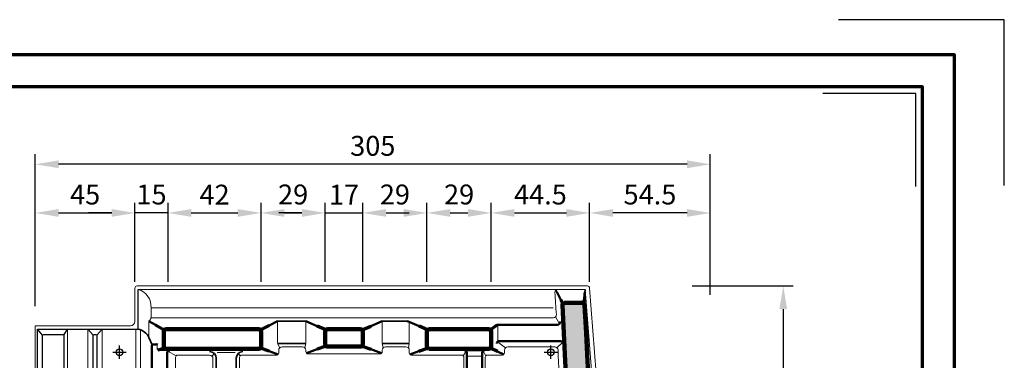
# Model space of a CAD drawing. Units: millimetres. Extents: x -439 to 1238, y -16 to 875.
# Drawn here: x 793 to 1238, y 721 to 875 of the extents above; entities that cross this region are included whole.
import ezdxf
from ezdxf.enums import TextEntityAlignment as Align

# ---------------------------------------------------------------- set-up
doc = ezdxf.new("R2010")
doc.units = ezdxf.units.MM
doc.header["$PDMODE"] = 34
doc.header["$PDSIZE"] = 3
doc.layers.add('Basispunkt', color=191, linetype='Continuous', plot=False)
doc.layers.add('hilfslinie', color=6, linetype='Continuous', plot=False)
for name, color, linetype, lineweight in [('BEMASSUNG', 160, 'Continuous', 25), ('CREATON_Linie 0.18', 1, 'Continuous', 18), ('CREATON_Linie 0.20 (rot)', 10, 'Continuous', 20), ('CREATON_Linie 0.25', 2, 'Continuous', 25), ('CREATON_Linie 0.35', 3, 'Continuous', 35), ('CREATON_Linie 0.50', 7, 'Continuous', 50), ('CREATON_Linie 0.70', 4, 'Continuous', 70), ('CREATON_Linie 1.00', 31, 'Continuous', 90), ('CREATON_Linie Schrägen', 171, 'Continuous', 20), ('CREATON_PAPIER', 4, 'Continuous', 70), ('CREATON_PAPIER-Dateiname', 251, 'Continuous', 70), ('CREATON_Schraffur grau', 254, 'Continuous', 25)]:
    doc.layers.add(name, color=color, linetype=linetype, lineweight=lineweight)
doc.styles.add('ARIAL', font='arial.ttf')
doc.dimstyles.new('CREATON M1-1', dxfattribs={"dimscale": 3, "dimtxt": 3, "dimasz": 3.5, "dimexe": 1.5, "dimexo": 0.625, "dimgap": 1.25, "dimtad": 1, "dimtih": 1, "dimtoh": 1, "dimdec": 1, "dimdsep": 46, "dimtxsty": 'ARIAL', "dimcen": 2.5, "dimclrd": 256, "dimclre": 256, "dimclrt": 256, "dimadec": 0, "dimazin": 0, "dimtfac": 1, "dimtdec": 1, "dimtmove": 0, "dimatfit": 3, "dimfxl": 1.25, "dimtvp": 1, "dimtolj": 1, "dimtzin": 0, "dimlwd": -1, "dimlwe": -1, "dimarcsym": 0})

# ---------------------------------------------------------------- blocks, each defined once
blk = doc.blocks.new('CREATON_DIN-A3')
blk.add_lwpolyline([(13.00000000000002, 292), (13, 5), (415, 5), (415, 292)], close=True)
at = {"layer": 'CREATON_PAPIER', "color": 2}
blk.add_lwpolyline([(0, 0), (420, 0), (420, 297), (1.819345455539301e-14, 297)], close=True, dxfattribs=at)
blk = doc.blocks.new('CREATON_DIN-A3 _PRODZ - Ziegel')
at = {"layer": 'hilfslinie', "color": 251}
blk.add_lwpolyline([(412.5, 266.6964285714285), (412.5, 291.6964285714286), (387.5, 291.6964285714286)], dxfattribs=at)
at = {"layer": 'hilfslinie'}
blk.add_lwpolyline([(399.1785714285716, 266.5714285714284), (399.1785714285716, 280.5714285714284), (385.1785714285716, 280.5714285714284)], dxfattribs=at)
at = {"xscale": 0.9642857142857143, "yscale": 0.9642857142857143, "zscale": 0.9642857142857143}
blk.add_blockref('CREATON_DIN-A3', (0, 0), dxfattribs=at)
at = {"layer": 'CREATON_PAPIER', "color": 7, "style": 'ARIAL'}
for tag, p in [('MAßSTAB', (300.8122207974225, 34.35967567334455)), ('PRODUKT-ZEILE1', (357.0277605399565, 16.85225008114139)), ('DATUM', (300.812220797422, 14.49895844328648)), ('PRODUKT-ZEILE2', (357.0277605399565, 12.50146228869289))]:
    blk.add_attdef(tag, text='', height=2.75, dxfattribs=at).set_placement(p, align=Align.MIDDLE_CENTER)
at = {"layer": 'CREATON_PAPIER-Dateiname', "style": 'ARIAL'}
blk.add_attdef('DATEINAME', (11.95048673936435, 32.53955229369603), '', height=2, rotation=90, dxfattribs=at)
blk = doc.blocks.new('*D32')
at = {"layer": 'BEMASSUNG', "transparency": 16777216}
for p, q in [((799.6071428571429, 748.4000711423657), (799.6071428571429, 814.214285714286)), ((1104.607152094061, 759.4000730727541), (1104.607152094061, 814.214285714286)), ((1094.107152094061, 809.714285714286), (810.1071428571429, 809.714285714286))]:
    blk.add_line(p, q, dxfattribs=at)
for points in [[(810.1071428571429, 811.464285714286), (810.1071428571429, 807.964285714286), (799.6071428571429, 809.714285714286)], [(1094.107152094061, 811.464285714286), (1094.107152094061, 807.964285714286), (1104.607152094061, 809.714285714286)]]:
    blk.add_solid(points, dxfattribs=at)
at = {"layer": 'Defpoints', "color": 0, "transparency": 16777216}
for p in [(799.6071428571429, 809.714285714286), (1104.607152094061, 757.5250730727541), (799.6071428571429, 746.5250711423657)]:
    blk.add_point(p, dxfattribs=at)
at = {"layer": 'BEMASSUNG', "transparency": 16777216, "insert": (952.1071474756019, 818.0625121808617), "char_height": 9, "attachment_point": 5, "style": 'ARIAL'}
blk.add_mtext('\\A1;305', dxfattribs=at)
blk = doc.blocks.new('*D33')
at = {"layer": 'BEMASSUNG', "transparency": 16777216}
for p, q in [((799.6071428571431, 745.5892857142862), (799.6071428571431, 792.214285714286)), ((844.6071428774824, 756.5892857041165), (844.6071428774824, 792.214285714286)), ((810.1071428571431, 787.714285714286), (834.1071428774824, 787.714285714286))]:
    blk.add_line(p, q, dxfattribs=at)
for points in [[(810.1071428571431, 789.464285714286), (810.1071428571431, 785.964285714286), (799.6071428571431, 787.714285714286)], [(834.1071428774824, 789.464285714286), (834.1071428774824, 785.964285714286), (844.6071428774824, 787.714285714286)]]:
    blk.add_solid(points, dxfattribs=at)
at = {"layer": 'Defpoints', "color": 0, "transparency": 16777216}
for p in [(844.6071428774824, 787.714285714286), (844.6071428774824, 754.7142857041165), (799.6071428571431, 743.7142857142862)]:
    blk.add_point(p, dxfattribs=at)
at = {"layer": 'BEMASSUNG', "transparency": 16777216, "insert": (822.1071428673127, 796.0410251412983), "char_height": 9, "attachment_point": 5, "style": 'ARIAL'}
blk.add_mtext('\\A1;45', dxfattribs=at)
blk = doc.blocks.new('*D34')
at = {"layer": 'BEMASSUNG', "transparency": 16777216}
for p, q in [((859.6071365775146, 756.5892858851589), (859.6071365775146, 792.214285714286)), ((901.6071428373745, 756.5892860845108), (901.6071428373745, 792.214285714286)), ((870.1071365775146, 787.714285714286), (891.1071428373745, 787.714285714286))]:
    blk.add_line(p, q, dxfattribs=at)
for points in [[(870.1071365775146, 789.464285714286), (870.1071365775146, 785.964285714286), (859.6071365775146, 787.714285714286)], [(891.1071428373745, 789.464285714286), (891.1071428373745, 785.964285714286), (901.6071428373745, 787.714285714286)]]:
    blk.add_solid(points, dxfattribs=at)
at = {"layer": 'Defpoints', "color": 0, "transparency": 16777216}
for p in [(901.6071428373745, 787.714285714286), (859.6071365775146, 754.7142858851589), (901.6071428373745, 754.7142860845108)]:
    blk.add_point(p, dxfattribs=at)
at = {"layer": 'BEMASSUNG', "transparency": 16777216, "insert": (880.6071397074445, 795.982703176769), "char_height": 9, "attachment_point": 5, "style": 'ARIAL'}
blk.add_mtext('\\A1;42', dxfattribs=at)
blk = doc.blocks.new('*D35')
at = {"layer": 'BEMASSUNG', "transparency": 16777216}
for p, q in [((901.6071428373745, 756.5892860845108), (901.6071428373745, 792.214285714286)), ((930.607139860316, 756.5892865259327), (930.607139860316, 792.214285714286)), ((912.1071428373745, 787.714285714286), (920.107139860316, 787.714285714286))]:
    blk.add_line(p, q, dxfattribs=at)
for points in [[(912.1071428373745, 789.464285714286), (912.1071428373745, 785.964285714286), (901.6071428373745, 787.714285714286)], [(920.107139860316, 789.464285714286), (920.107139860316, 785.964285714286), (930.607139860316, 787.714285714286)]]:
    blk.add_solid(points, dxfattribs=at)
at = {"layer": 'Defpoints', "color": 0, "transparency": 16777216}
for p in [(930.607139860316, 787.714285714286), (901.6071428373745, 754.7142860845108), (930.607139860316, 754.7142865259327)]:
    blk.add_point(p, dxfattribs=at)
at = {"layer": 'BEMASSUNG', "transparency": 16777216, "insert": (916.1071413488453, 796.0594426037812), "char_height": 9, "attachment_point": 5, "style": 'ARIAL'}
blk.add_mtext('\\A1;29', dxfattribs=at)
blk = doc.blocks.new('*D36')
at = {"layer": 'BEMASSUNG', "transparency": 16777216}
for p, q in [((930.607139860316, 756.5892865259327), (930.607139860316, 792.214285714286)), ((947.6010630794542, 756.5892866469246), (947.6010630794542, 792.214285714286)), ((920.107139860316, 787.714285714286), (909.607139860316, 787.714285714286)), ((930.607139860316, 787.714285714286), (947.6010630794542, 787.714285714286)), ((958.1010630794542, 787.714285714286), (968.6010630794542, 787.714285714286))]:
    blk.add_line(p, q, dxfattribs=at)
for points in [[(920.107139860316, 789.464285714286), (920.107139860316, 785.964285714286), (930.607139860316, 787.714285714286)], [(958.1010630794542, 789.464285714286), (958.1010630794542, 785.964285714286), (947.6010630794542, 787.714285714286)]]:
    blk.add_solid(points, dxfattribs=at)
at = {"layer": 'Defpoints', "color": 0, "transparency": 16777216}
for p in [(947.6010630794542, 787.714285714286), (930.607139860316, 754.7142865259327), (947.6010630794542, 754.7142866469246)]:
    blk.add_point(p, dxfattribs=at)
at = {"layer": 'BEMASSUNG', "transparency": 16777216, "insert": (939.1041014698851, 795.982703176769), "char_height": 9, "attachment_point": 5, "style": 'ARIAL'}
blk.add_mtext('\\A1;17', dxfattribs=at)
blk = doc.blocks.new('*D37')
at = {"layer": 'BEMASSUNG', "transparency": 16777216}
for p, q in [((947.6010630794542, 756.5892866469246), (947.6010630794542, 792.214285714286)), ((976.6071428373745, 756.5892872690717), (976.6071428373745, 792.214285714286)), ((958.1010630794542, 787.714285714286), (966.1071428373745, 787.714285714286))]:
    blk.add_line(p, q, dxfattribs=at)
for points in [[(958.1010630794542, 789.464285714286), (958.1010630794542, 785.964285714286), (947.6010630794542, 787.714285714286)], [(966.1071428373745, 789.464285714286), (966.1071428373745, 785.964285714286), (976.6071428373745, 787.714285714286)]]:
    blk.add_solid(points, dxfattribs=at)
at = {"layer": 'Defpoints', "color": 0, "transparency": 16777216}
for p in [(976.6071428373745, 787.714285714286), (947.6010630794542, 754.7142866469246), (976.6071428373745, 754.7142872690717)]:
    blk.add_point(p, dxfattribs=at)
at = {"layer": 'BEMASSUNG', "transparency": 16777216, "insert": (962.1041029584144, 796.0594426037812), "char_height": 9, "attachment_point": 5, "style": 'ARIAL'}
blk.add_mtext('\\A1;29', dxfattribs=at)
blk = doc.blocks.new('*D38')
at = {"layer": 'BEMASSUNG', "transparency": 16777216}
for p, q in [((976.6071428373745, 756.5892872690717), (976.6071428373745, 792.214285714286)), ((1005.607142837374, 756.5892874518936), (1005.607142837374, 792.214285714286)), ((987.1071428373745, 787.714285714286), (995.1071428373745, 787.714285714286))]:
    blk.add_line(p, q, dxfattribs=at)
for points in [[(987.1071428373745, 789.464285714286), (987.1071428373745, 785.964285714286), (976.6071428373745, 787.714285714286)], [(995.1071428373745, 789.464285714286), (995.1071428373745, 785.964285714286), (1005.607142837374, 787.714285714286)]]:
    blk.add_solid(points, dxfattribs=at)
at = {"layer": 'Defpoints', "color": 0, "transparency": 16777216}
for p in [(1005.607142837374, 787.714285714286), (976.6071428373745, 754.7142872690717), (1005.607142837374, 754.7142874518936)]:
    blk.add_point(p, dxfattribs=at)
at = {"layer": 'BEMASSUNG', "transparency": 16777216, "insert": (991.1071428373745, 796.0594426037812), "char_height": 9, "attachment_point": 5, "style": 'ARIAL'}
blk.add_mtext('\\A1;29', dxfattribs=at)
blk = doc.blocks.new('*D39')
at = {"layer": 'BEMASSUNG', "transparency": 16777216}
for p, q in [((1005.607142837374, 756.5892874518936), (1005.607142837374, 792.214285714286)), ((1050.107152094061, 756.5892857142858), (1050.107152094061, 792.214285714286)), ((1016.107142837374, 787.714285714286), (1039.607152094061, 787.714285714286))]:
    blk.add_line(p, q, dxfattribs=at)
for points in [[(1016.107142837374, 789.464285714286), (1016.107142837374, 785.964285714286), (1005.607142837374, 787.714285714286)], [(1039.607152094061, 789.464285714286), (1039.607152094061, 785.964285714286), (1050.107152094061, 787.714285714286)]]:
    blk.add_solid(points, dxfattribs=at)
at = {"layer": 'Defpoints', "color": 0, "transparency": 16777216}
for p in [(1050.107152094061, 787.714285714286), (1005.607142837374, 754.7142874518936), (1050.107152094061, 754.7142857142858)]:
    blk.add_point(p, dxfattribs=at)
at = {"layer": 'BEMASSUNG', "transparency": 16777216, "insert": (1027.857147465718, 796.0410251412983), "char_height": 9, "attachment_point": 5, "style": 'ARIAL'}
blk.add_mtext('\\A1;44.5', dxfattribs=at)
blk = doc.blocks.new('*D40')
at = {"layer": 'BEMASSUNG', "transparency": 16777216}
for p, q in [((844.6071428774824, 756.5892857041165), (844.6071428774824, 792.214285714286)), ((859.6071365775146, 756.5892858851589), (859.6071365775146, 792.214285714286)), ((834.1071428774824, 787.714285714286), (823.6071428774824, 787.714285714286)), ((859.6071365775146, 787.714285714286), (844.6071428774824, 787.714285714286)), ((870.1071365775146, 787.714285714286), (880.6071365775146, 787.714285714286))]:
    blk.add_line(p, q, dxfattribs=at)
for points in [[(834.1071428774824, 789.464285714286), (834.1071428774824, 785.964285714286), (844.6071428774824, 787.714285714286)], [(870.1071365775146, 789.464285714286), (870.1071365775146, 785.964285714286), (859.6071365775146, 787.714285714286)]]:
    blk.add_solid(points, dxfattribs=at)
at = {"layer": 'Defpoints', "color": 0, "transparency": 16777216}
for p in [(844.6071428774824, 787.714285714286), (844.6071428774824, 754.7142857041165), (859.6071365775146, 754.7142858851589)]:
    blk.add_point(p, dxfattribs=at)
at = {"layer": 'BEMASSUNG', "transparency": 16777216, "insert": (852.1071397274984, 796.0594426037812), "char_height": 9, "attachment_point": 5, "style": 'ARIAL'}
blk.add_mtext('\\A1;15', dxfattribs=at)
blk = doc.blocks.new('*D41')
at = {"layer": 'BEMASSUNG', "transparency": 16777216}
for p, q in [((1050.107152094061, 756.5892857142858), (1050.107152094061, 792.214285714286)), ((1104.607152094061, 750.7503982714795), (1104.607152094061, 792.214285714286)), ((1094.107152094061, 787.714285714286), (1060.607152094061, 787.714285714286))]:
    blk.add_line(p, q, dxfattribs=at)
for points in [[(1060.607152094061, 789.464285714286), (1060.607152094061, 785.964285714286), (1050.107152094061, 787.714285714286)], [(1094.107152094061, 789.464285714286), (1094.107152094061, 785.964285714286), (1104.607152094061, 787.714285714286)]]:
    blk.add_solid(points, dxfattribs=at)
at = {"layer": 'Defpoints', "color": 0, "transparency": 16777216}
for p in [(1050.107152094061, 787.714285714286), (1050.107152094061, 754.7142857142858), (1104.607152094061, 748.8753982714795)]:
    blk.add_point(p, dxfattribs=at)
at = {"layer": 'BEMASSUNG', "transparency": 16777216, "insert": (1077.357152094061, 796.0410251412983), "char_height": 9, "attachment_point": 5, "style": 'ARIAL'}
blk.add_mtext('\\A1;54.5', dxfattribs=at)
blk = doc.blocks.new('CREATON_REG_OG Li - US')
at = {"layer": 'CREATON_Schraffur grau'}
h = blk.add_hatch(color=256, dxfattribs=at)
h.dxf.hatch_style = 1
h.set_gradient(color1=(214, 214, 214), color2=(132, 132, 132), tint=1, name='INVHEMISPHERICAL')
edge = h.paths.add_edge_path()
edge.add_arc((-15634.99188163662, -825.6998075331569), 15857.79800897357, 1.589815388427782, 3.062015783893212)
edge.add_arc((201.0657585425099, 21.42447341997876), 0.9012216204476106, 83.52332142650721, 183.2513068414745, ccw=False)
edge.add_line((201.1674152464984, 22.31994330986697), (209.2477842991975, 22.31994330986697))
edge.add_arc((209.2477842991975, 21.31994330986697), 1, 3.0618561116406227, 89.99999999999841, ccw=False)
edge.add_arc((-15624.91387298724, -825.6556807921435), 15857.79800895827, 1.5896558827379863, 3.061856111646591, ccw=False)
edge.add_arc((225.7814837990381, -385.769555463217), 0.999999999999997, -89.99999999712912, 1.5896558827300282, ccw=False)
edge.add_line((225.7814837990882, -386.7695554632169), (217.7022505047844, -386.769555463217))
edge.add_arc((217.7806819115275, -385.6924628441666), 1.079944440967479, 182.6190747699951, 265.83520392342854, ccw=False)
at = {"layer": 'Basispunkt'}
for p in [(0, 0), (195, 0)]:
    blk.add_point(p, dxfattribs=at)
at = {"layer": 'CREATON_Linie 0.18'}
blk.add_lwpolyline([(-38.00000001976855, -425.0000000065305), (-38.00000001976855, 11.95749519451704), (4.999999980231451, 11.95749519451704, 0.414213562373095), (6.999999980231451, 13.95749519451704), (6.999999980231451, 28.95749519451681, -0.3851048160495715), (7.999999970347176, 30), (211.4978135922013, 30, -0.361370346247964), (212.4940972724967, 29.03419362034731), (215.4644853300531, -9.580851127876258, 0.3919022311990902), (215.9630125728038, -10.04250287843388), (267.0000062400909, -10.04250287843388), (267.0000062400909, -445.0000000065305)], format="xyb", dxfattribs=at)
blk.add_lwpolyline([(8.49999998023145, 28.45749519807657), (210.5325501036249, 28.45749719487014), (213.6479347246493, -12.04250287843388), (266.2008041367567, -12.04250287843388), (266.2008041367567, -432.1178735586507)], dxfattribs=at)
at = {"layer": 'CREATON_Linie 0.20 (rot)'}
for points in [[(14.27676537164825, 15.53220498941994), (195.9679467974784, 15.53220498941994, 0.4298507748610161), (197.4658332138689, 17.11180576572997, 0.0001076680766130293), (196.7849440269349, 27.03787663100354, -0.4229103931931039), (198.2870991946968, 28.45749716513194)], [(14.27676537164825, 15.53220498941994, -0.1329742159204678), (13.31956241511466, 14.03220498941994)], [(-14.2361906493586, 10.45749519451704), (-14.2361906493586, -63.94522931869847, -0.02430402703961056), (-14.24563046582068, -64.13931732892434), (-14.71427210047966, -68.9456903615229, 0.02430402703961056), (-14.72371191694174, -69.13977837174878), (-14.72371191694174, -419.0152444206067, -0.4142135623730951), (-16.22371191694174, -420.5152444206067), (-18.43229250120191, -420.5152444206067, -0.4142135623730951), (-19.93229250120191, -419.0152444206067), (-19.93229250120191, -69.68289116734184, 0.1561909366889247), (-20.3042524894139, -68.52121749542823), (-23.12804003155657, -64.56379019501958, -0.156190936688944), (-23.50000001976866, -63.40211652310586), (-23.50000001976866, 10.45749519451704)], [(7.531677152102247, -63.85978112190014), (6.772172729978365, -68.13795222112674, -0.115015043626958), (6.23580204501809, -69.3900663129649, 0.157429750297925), (3.589456021724345, -77.33704544429645), (3.589456021724345, -419.0152444206067, -0.4142135623730951), (2.089456021724345, -420.5152444206067), (-5.314891574165358, -420.5152444206067, -0.4142135623730951), (-6.814891574165358, -419.0152444206067), (-6.814891574165358, -69.22522656854653, 0.04558551502023842), (-6.848002446678265, -68.86280808092044), (-7.703079776845698, -64.22219960952623, -0.04558551502023842), (-7.736190649358605, -63.85978112190014), (-7.736190649358605, 10.45749519451704)], [(16.99999072354433, 4), (16.99999072354433, 1.804311785072438, 0.4142135623730951), (17.99999072354433, 0.8043117850724385), (22.63689982429582, 0.8043117850724385)], [(155.6083823883491, -20.50402712673031), (155.6565494888781, -2.274429052048617, 0.4151570167281272), (154.6565546733308, -1.271208977749438), (132.0060737840348, -1.271208977749438, -0.414213562373095), (131.0060737840348, -0.2712089777494384), (131.0060737840348, 0.9915825655691606, 0.4142135623730951), (129.5060737840348, 2.491582565569161), (120.2522196924714, 2.491582565569161, 0.4142135623730951), (118.7522196924714, 0.9915825655691606), (118.7522196924714, 0.2833709591762954, -0.4142135623730951), (117.7522196924714, -0.7166290408237046), (85.24169749347539, -0.7166290408237046, -0.4142135623730951), (84.24169749347539, 0.2833709591762954), (84.24169749347539, 0.9915825655691606, 0.4142135623730951), (82.74169749347539, 2.491582565569161), (73.49392018277376, 2.491582565569161, 0.4142135623730951), (71.99392018277376, 0.9915825655691606), (71.99392018277376, -0.2712089777494384, -0.414213562373095), (70.99392018277376, -1.271208977749438), (55.26497056451899, -1.271208977749438, 0.4142135623730951), (54.26497056451899, -2.271208977749438), (54.26497056451899, -18.4927716688054, 0.06926940231326839)], [(196.4291092923218, -65.34707438875625, 0.4473964578934567), (200.6813972921841, -61.16461280687804, 0.0005035540149616393), (199.0914533325104, -28.54547900510704, 0.006353083232188475), (199.3017215320656, -20.50402712673053, 0.000333064828989792), (198.2032756846255, 1.068858471061048, 0.399197134690246), (196.7052675289633, 2.491582565569161), (175.5060737840348, 2.491582565569161, 0.4142135623730951), (174.0060737840348, 0.9915825655691606), (174.0060737840348, -0.2712089777494384, -0.414213562373095), (173.0060737840348, -1.271208977749438), (166.3434578068504, -1.271208977749438, 0.4151570167281272), (165.3434629913031, -2.274429052048617), (165.3916300918327, -20.50402712673031), (166.0000062400909, -28.53027951071806), (166.0000062400909, -38.81146002370292), (167.057594863018, -64.04250288496519), (168.3788057221952, -95.56281909677068, 0.4019963355243771), (169.8774897322194, -97.00000000653017), (195.0400577315916, -97.00000000652597, 0.4669994294126394), (196.5166736862592, -95.23617180026099, -0.03592076166963525), (194.5565415608999, -76.63592775776385, -0.1739667370804721), (199.4908625407569, -64.20707289235781)], [(26.4044587561433, -64.04250287843422), (26.4044587561433, -23.20402810698101), (25.39877300845217, -20.50402712673031), (25.39877300845217, -2.271208977749438, -0.4142135623730951), (26.39877300845217, -1.271208977749438), (40.77091099608117, -1.271208977749438, -0.4142135623730951), (42.27091099608117, -2.771208977749438), (42.27091099608117, -18.4927716688054, -0.06926940231323932), (42.15685020421324, -19.31213415694253), (41.81845347479953, -20.50402712673031)]]:
    blk.add_lwpolyline(points, format="xyb", dxfattribs=at)
for points in [[(13.31956241511466, 14.03220498941994), (13.31956241511466, 6.763146900422157)], [(71.49392426376676, 13.60228020786451), (71.49392426376676, 4.421507347124589)], [(84.24169749347539, 13.60228020786451), (84.24169749347539, 4.421507347124589)], [(118.7522196924714, 13.60228020786451), (118.7522196924714, 4.421507347124589)], [(131.0060737840348, 4.410620844044956), (131.0060737840348, 13.57661981888941)], [(7.471508350267868, 10.45749519451704), (7.523382232551285, -64.04247766638912)], [(171.0000062400909, 12.24361275676836), (171.0000062400909, 5.333551003249909)], [(157.0430640216019, 0.6884232701395376), (163.9569484585797, 0.6884232701395376)], [(44.21497056451904, -0.07391540430523946), (52.31497056451917, -0.07391540430523946)], [(163.9569484585797, -1.744471157788212), (157.0430640216019, -1.744471157788212)]]:
    blk.add_lwpolyline(points, dxfattribs=at)
at = {"layer": 'CREATON_Linie 0.25'}
for points in [[(-37.00000001976844, -439.2905317211365), (-37.00000001976844, 10.45749519451704), (8.49999998023145, 10.45749519451704), (8.49999998023145, 28.45749519807657)], [(-34.77946494305456, 7.811048585110257), (-37.00000001976844, 10.45749519451704)], [(-25.07235816186812, 7.811048585110257), (-23.50000001976866, 10.45749519451704)], [(-11.83974403995171, 7.811048585110257), (-14.2361906493586, 10.45749519451704)], [(-10.13263725876539, 7.81104858511037), (-7.736190649358605, 10.45749519451704)]]:
    blk.add_lwpolyline(points, dxfattribs=at)
for points in [[(-23.42591155246134, -426.0000000065305, -0.4142135623730951), (-24.92591155246134, -424.5000000065305), (-24.92591155246134, 7.457495194517037, 0.4142135623730951), (-25.42591155246134, 7.957495194517037), (-34.42591155246134, 7.957495194517037, 0.4142135623730951), (-34.92591155246134, 7.457495194517037), (-34.92591155246134, -426.0000000065305)], [(-9.986190649358605, -287.0000000065305), (-9.986190649358605, 7.457495194517037, 0.4142135623730951), (-10.4861906493586, 7.957495194517037), (-11.4861906493586, 7.957495194517037, 0.4142135623730951), (-11.9861906493586, 7.457495194517037), (-11.9861906493586, -287.0000000065306)]]:
    blk.add_lwpolyline(points, format="xyb", dxfattribs=at)
at = {"layer": 'CREATON_Linie 0.35'}
for points in [[(197.7740207461902, 27.06199958859634), (197.2358354716793, 28.06532541438537)], [(210.3486095386161, 27.06199958859634), (210.5325501036249, 28.45749719487014)], [(84.24169749347539, 14.03220498941994), (71.49392426376676, 14.03220498941994)], [(118.7522196924714, 14.03220498941994), (130.2416974934753, 14.03220498941994)], [(84.24169749347539, 3.991582565569161), (71.49392426376676, 3.991582565569161)], [(131.0060737840348, 3.991582565569161), (118.7522196924714, 3.991582565569161)]]:
    blk.add_lwpolyline(points, dxfattribs=at)
for points in [[(14.86946199672479, 3.35355339059322), (13.36822197331821, 6.666677631926177, 0.2286824174773125), (8.49999998023145, 10.45749519451704)], [(43.77685768750314, -14.04250287843479), (43.77685768750314, -2.713062810760903, 0.4142135623730951), (40.77685768750314, 0.2869371892390973)], [(52.76497056451899, -14.04250287843479), (52.76497056451899, -2.713062810760903, -0.4142135623730951), (55.76497056451899, 0.2869371892390973)]]:
    blk.add_lwpolyline(points, format="xyb", dxfattribs=at)
at = {"layer": 'CREATON_Linie 0.50'}
for points in [[(199.5428009548938, 23.76450530997795), (197.7740207461902, 27.06199958859634)], [(13.31956241511466, 14.03220498941994), (16.29592234267307, 12.35673000811198)], [(71.49392426376676, 14.03220498941994), (67.60051401417888, 12.06946761224117)], [(89.39947995262969, 11.79529042098716), (84.24169749347539, 14.03220498941994)], [(113.5944372333171, 11.79529042098716), (118.7522196924714, 14.03220498941994)], [(135.3994799526296, 11.79529042098716), (130.2416974934753, 14.03220498941994)], [(71.70102696396032, -0.9783157589361053), (67.71424410596927, 0.4517176727082253)], [(89.41194133785346, 1.391222783056103), (84.53459071228872, -0.4237358220102578)], [(113.5819758480932, 1.391222783056103), (118.4593264736579, -0.4237358220102578)], [(131.2989670028483, -0.9783157589361053), (135.2896066631304, 0.4531010829445039)], [(173.7131805652215, -0.9783157589359917), (170.7886760917111, 0.4178757375810676)]]:
    blk.add_lwpolyline(points, dxfattribs=at)
for points in [[(210.0131136888285, 23.76450530997806, -0.01348416426959208), (210.3486095386161, 27.06199958859634)], [(199.2794660185502, 13.94212679274222, -0.4142135623730951), (197.7794660185502, 12.44212679274222), (171.1628083291043, 12.44212679274222, 0.08194768698597782), (170.8415481193255, 12.38911775236795), (170.6206752882472, 12.24361275676836)], [(170.4954303815662, 4, -0.4142135623730951), (171.4954303815662, 5), (199.2794660185502, 5, -0.4142135623730951), (200.7794660185502, 3.5)], [(13.72301538731801, -430.1319924974015, 0.4142135623730951), (14.72301538731801, -429.1319924974015), (14.72301538731801, -278.9142135689036, 0.198912367379658), (14.43012216850457, -278.2071067877171), (13.36946199672479, -277.1464466159373, -0.198912367379658), (13.22301538731801, -276.792893225344), (13.22301538731801, -248.207106787717, -0.198912367379658), (13.36946199672479, -247.8535533971237), (14.43012216850457, -246.792893225344, 0.1989123673796589), (14.72301538731801, -246.0857864441574), (14.72301538731801, 3, -0.4142135623730951), (15.22301538731801, 3.5), (16.49999072354433, 3.5, 0.4142135623730951), (16.99999072354433, 4)], [(22.63689982429582, 0.8043117850724385), (22.63689982429582, 0.8043117850724385, 0.4142135623730951), (21.63689982429582, -0.1956882149275615), (21.63689982429582, -386.5000000065305, 0.4142135623730951), (23.13689982429582, -388.0000000065305), (43.31396877759232, -388.0000000065305, 0.4142135623730951), (44.81396877759232, -386.5000000065305), (44.81396877759232, -23.54250287843479, -0.4142135623730951), (45.31396877759232, -23.04250287843479), (51.22785321457013, -23.04250287843479, -0.4142135623730951), (51.72785321457013, -23.54250287843479), (51.72785321457013, -429.1319924974015, 0.4142135623730951), (52.72785321457013, -430.1319924974015)], [(160.9894125502444, -430.2023837975778, 0.4142135623730951), (161.9894125502444, -429.2023837975778), (161.9894125502444, -429.2023837975778), (164.0000062400909, -205.9999999999997), (157.0000062400909, -38.99999999999966), (157.0000062400909, -0.09288044181380428, 0.3759773474150126), (155.9755215644927, 0.8043117850724385)], [(205.6952344880333, -97.50000000653051, -0.4142135623730951), (204.1952344880333, -99.00000000653051), (167.9595658734914, -99.00000000653051, -0.401996335524333), (166.4608818634675, -97.56281909677102), (164.0000062400909, -38.85335779621357), (164.0000062400909, -0.09288044181380428, -0.3759773474150126), (165.0244909156891, 0.8043117850724385)]]:
    blk.add_lwpolyline(points, format="xyb", dxfattribs=at)
at = {"layer": 'CREATON_Linie 0.70'}
for points in [[(200.4466854182266, 22.07941530744085), (199.5428009548938, 23.76450530997795)], [(209.9357472201459, 22.0456891465069), (210.0131136888285, 23.76450530997806)], [(16.29592234267307, 12.35673000811198), (20.29288394235778, 10.1067302350624)], [(67.60051401417888, 12.06946761224117), (63.70710376459101, 10.1067302350624)], [(93.29289020221768, 10.1067302350624), (89.39947995262969, 11.79529042098716)], [(109.7010269837291, 10.1067302350624), (113.5944372333171, 11.79529042098716)], [(139.2928902022176, 10.1067302350624), (135.3994799526296, 11.79529042098716)], [(170.6206752882472, 12.24361275676836), (167.7071037645909, 10.1067302350624)], [(17.29288394235778, 1.097205003885891), (20.29288394235755, 1.889053203028197)], [(67.71424410596927, 0.4517176727082253), (63.70710376459101, 1.889053203028197)], [(93.29289020221756, 2.835400591450707), (89.41194133785346, 1.391222783056103)], [(109.7010269837291, 2.835400591450707), (113.5819758480932, 1.391222783056103)], [(135.2896066631304, 0.4531010829445039), (139.2928902022176, 1.889053203028197)], [(170.7886760917111, 0.4178757375810676), (167.7071037645909, 1.889053203028197)]]:
    blk.add_lwpolyline(points, dxfattribs=at)
at = {"layer": 'CREATON_Linie 1.00'}
for points in [[(216.7018655672434, -385.7418115106345, 0.006423774394075396), (200.1659875489217, 21.37336013149536, -0.4648634890425691), (201.1674152464984, 22.31994330986697), (209.2477842991975, 22.31994330986697, -0.3986467220965902), (210.2463567504793, 21.37335734866735, -0.006423773667304239), (226.7810989387297, -385.7418142934627, -0.4223633509128846), (225.7814837990882, -386.7695554632169), (217.7022505047844, -386.769555463217, -0.3799448994949363)], [(93.99999698340423, 2.54250737263726), (108.9939202025424, 2.54250737263726, 0.414213562373095), (109.9939202025424, 3.54250737263726), (109.9939202025424, 9.399623453875847, 0.414213562373095), (108.9939202025424, 10.39962345387585), (93.99999698340423, 10.39962345387585, 0.414213562373095), (92.99999698340423, 9.399623453875847), (92.99999698340423, 3.54250737263726, 0.414213562373095)], [(139.9999969834042, 1.596159984214751), (166.9999969834042, 1.596159984214751, 0.414213562373095), (167.9999969834042, 2.596159984214751), (167.9999969834042, 9.399623453875847, 0.414213562373095), (166.9999969834042, 10.39962345387585), (139.9999969834042, 10.39962345387585, 0.414213562373095), (138.9999969834042, 9.399623453875847), (138.9999969834042, 2.596159984214751, 0.414213562373095)]]:
    blk.add_lwpolyline(points, format="xyb", close=True, dxfattribs=at)
for points in [[(20.99999072354433, 1.596159984214751), (62.99999698340423, 1.596159984214751, 0.414213562373095), (63.99999698340423, 2.596159984214751), (63.99999698340423, 9.399623453875847, 0.414213562373095), (62.99999698340423, 10.39962345387585), (20.99999072354433, 10.39962345387585, 0.414213562373095), (19.99999072354433, 9.399623453875847), (19.99999072354433, 5.138663323081119)], [(19.99999072354433, 5.138663323081119), (19.99999072354433, 2.596159984214751, 0.414213562373095), (20.99999072354433, 1.596159984214751)]]:
    blk.add_lwpolyline(points, format="xyb", dxfattribs=at)
at = {"layer": 'CREATON_Linie Schrägen'}
blk.add_lwpolyline([(8.49999998023111, 28.45749519807657, -0.3567944805765165), (14.27676537164825, 20.02963258760224)], format="xyb", dxfattribs=at)
for points in [[(196.0218860011755, 20.02963258760224), (14.27676537164825, 20.02963258760224)], [(14.27676537164825, 20.02963258760224), (14.27676537164825, 15.53220498941994)], [(198.84012619033, 12.88146662096244), (197.0563863145076, 16.00007155920537)], [(9.459120243202165, -244.2005587287743), (9.459120243202165, 10.20960608141002)], [(170.7883236003796, 4.707106781186553), (174.445413612255, 2.052242737348934)], [(197.7382452977856, 2.079220800056532), (200.34012619033, 4.560660171779773)], [(25.69166622726561, -1.564102196562885), (21.92979304310927, 0.5114185662591054)], [(72.43326001099399, 2.052242737348934), (71.49392426376676, 3.991582565569161)], [(83.80235766525516, 2.052242737348934), (84.24169749347539, 3.991582565569161)], [(119.1915595206916, 2.052242737348934), (118.7522196924714, 3.991582565569161)], [(131.0060737840348, 3.991582565569161), (130.5667339558146, 2.052242737348934)], [(155.3647990076884, -1.565241582715885), (156.6564258790848, 0.5483071870286825)], [(165.6352134724929, -1.565241582715885), (164.3435866010969, 0.5483071870286828)], [(41.83157116786094, -1.710548805969665), (42.8981780310628, -0.5917424672013567)], [(54.55786378333244, -1.564102196562771), (53.64365022095944, -0.591742467201243)]]:
    blk.add_lwpolyline(points, dxfattribs=at)
blk = doc.blocks.new('*D52')
at = {"layer": 'BEMASSUNG', "transparency": 16777216}
for p, q in [((1096.482142837375, 754.7142857142862), (1142.107152094062, 754.7142857142862)), ((1137.607152094062, 744.2142857142862), (1137.607152094062, 525.5410251412986)), ((1137.607152094062, 290.2142857142863), (1137.607152094062, 508.8875462872741)), ((1106.482142837374, 279.7142857142863), (1142.107152094062, 279.7142857142863))]:
    blk.add_line(p, q, dxfattribs=at)
for points in [[(1135.857152094062, 744.2142857142862), (1139.357152094062, 744.2142857142862), (1137.607152094062, 754.7142857142862)], [(1135.857152094062, 290.2142857142863), (1139.357152094062, 290.2142857142863), (1137.607152094062, 279.7142857142863)]]:
    blk.add_solid(points, dxfattribs=at)
at = {"layer": 'Defpoints', "color": 0, "transparency": 16777216}
for p in [(1094.607142837375, 754.7142857142862), (1137.607152094062, 754.7142857142862), (1104.607142837374, 279.7142857142863)]:
    blk.add_point(p, dxfattribs=at)
at = {"layer": 'BEMASSUNG', "transparency": 16777216, "insert": (1137.607152094062, 517.2142857142859), "char_height": 9, "attachment_point": 5, "style": 'ARIAL'}
blk.add_mtext('\\A1;475', dxfattribs=at)

msp = doc.modelspace()

# ---------------------------------------------------------------- block references
at = {"layer": 'CREATON_Linie 0.70'}
msp.add_blockref('CREATON_REG_OG Li - US', (837.60714585397, 724.7142857142858), dxfattribs=at)
at = {"layer": 'CREATON_PAPIER', "xscale": 3, "yscale": 3, "zscale": 3}
msp.add_blockref('CREATON_DIN-A3 _PRODZ - Ziegel', (0, 0), dxfattribs=at)

# ---------------------------------------------------------------- dimensions: what is measured, and where the dimension line sits
at = {"layer": 'BEMASSUNG'}
for base, p1, p2, picture, middle in [((799.6071428571429, 809.714285714286), (1104.607152094061, 757.5250730727541), (799.6071428571429, 746.5250711423657), '*D32', (952.1071474756019, 818.0625121808617)), ((844.6071428774824, 787.714285714286), (799.6071428571431, 743.7142857142862), (844.6071428774824, 754.7142857041165), '*D33', (822.1071428673127, 796.0410251412983))]:
    dim = msp.add_linear_dim(base=base, p1=p1, p2=p2, angle=180, dimstyle='CREATON M1-1', override={"dimdec": 0}, dxfattribs=at)
    dim.commit()
    dim.dimension.update_dxf_attribs({"geometry": picture, "text_midpoint": middle})
dim = msp.add_linear_dim(base=(844.6071428774824, 787.714285714286), p1=(859.6071365775146, 754.7142858851589), p2=(844.6071428774824, 754.7142857041165), dimstyle='CREATON M1-1', dxfattribs=at)
dim.commit()
dim.dimension.update_dxf_attribs({"geometry": '*D40', "text_midpoint": (852.1071397274984, 787.714285714286), "dimtype": 160})
for base, p1, p2, picture, middle in [((901.6071428373745, 787.714285714286), (859.6071365775146, 754.7142858851589), (901.6071428373745, 754.7142860845108), '*D34', (880.6071397074445, 795.982703176769)), ((1050.107152094061, 787.714285714286), (1104.607152094061, 748.8753982714795), (1050.107152094061, 754.7142857142858), '*D41', (1077.357152094061, 796.0410251412983))]:
    dim = msp.add_linear_dim(base=base, p1=p1, p2=p2, dimstyle='CREATON M1-1', dxfattribs=at)
    dim.commit()
    dim.dimension.update_dxf_attribs({"geometry": picture, "text_midpoint": middle})
for base, p1, p2, picture, middle in [((930.607139860316, 787.714285714286), (901.6071428373745, 754.7142860845108), (930.607139860316, 754.7142865259327), '*D35', (916.1071413488453, 796.0594426037812)), ((976.6071428373745, 787.714285714286), (947.6010630794542, 754.7142866469246), (976.6071428373745, 754.7142872690717), '*D37', (962.1041029584144, 796.0594426037812)), ((1005.607142837374, 787.714285714286), (976.6071428373745, 754.7142872690717), (1005.607142837374, 754.7142874518936), '*D38', (991.1071428373745, 796.0594426037812)), ((1050.107152094061, 787.714285714286), (1005.607142837374, 754.7142874518936), (1050.107152094061, 754.7142857142858), '*D39', (1027.857147465718, 796.0410251412983))]:
    dim = msp.add_linear_dim(base=base, p1=p1, p2=p2, dimstyle='CREATON M1-1', override={"dimtmove": 1}, dxfattribs=at)
    dim.commit()
    dim.dimension.update_dxf_attribs({"geometry": picture, "text_midpoint": middle})
dim = msp.add_linear_dim(base=(947.6010630794542, 787.714285714286), p1=(930.607139860316, 754.7142865259327), p2=(947.6010630794542, 754.7142866469246), dimstyle='CREATON M1-1', override={"dimtmove": 1}, dxfattribs=at)
dim.commit()
dim.dimension.update_dxf_attribs({"geometry": '*D36', "text_midpoint": (939.1041014698851, 787.714285714286), "dimtype": 160})
dim = msp.add_linear_dim(base=(1137.607152094062, 754.7142857142862), p1=(1104.607142837374, 279.7142857142862), p2=(1094.607142837374, 754.714285714286), angle=90, dimstyle='CREATON M1-1', dxfattribs=at)
dim.commit()
dim.dimension.update_dxf_attribs({"geometry": '*D52', "text_midpoint": (1137.607152094062, 517.2142857142859)})

doc.saveas('drawing.dxf')
